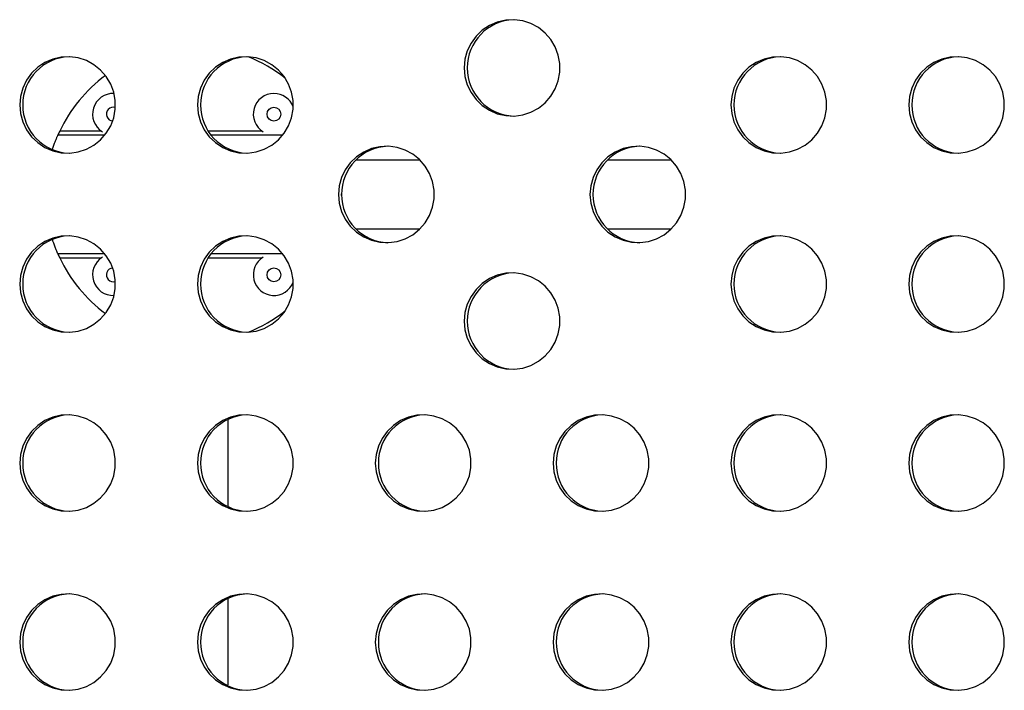
# Model space of a CAD drawing. Extents: x -61 to 599, y -60 to 451.
# Drawn here: x 295 to 304, y 245 to 251 of the extents above; entities that cross this region are included whole.
import ezdxf

# ---------------------------------------------------------------- set-up
doc = ezdxf.new("R2010")
doc.units = 0
doc.header["$LTSCALE"] = 0.125
doc.header["$MEASUREMENT"] = 0
doc.layers.add('CONTOUR', color=7, linetype='CONTINUOUS')

msp = doc.modelspace()

# ---------------------------------------------------------------- linework, layer by layer
at = {"layer": 'CONTOUR'}
for p, q in [((295.88085, 249.62173), (295.50143, 249.62173)), ((297.33926, 249.62173), (296.84915, 249.62173)), ((297.5429, 249.61622), (297.55142, 249.62173)), ((295.91152, 249.5857), (295.48503, 249.5857)), ((297.52486, 249.5857), (296.87501, 249.5857)), ((298.76937, 249.35963), (298.1889, 249.35963)), ((301.05098, 249.35963), (300.4705, 249.35963)), ((298.05953, 249.03884), (298.05949, 249.05251)), ((298.1889, 248.73463), (298.76937, 248.73463)), ((300.4705, 248.73463), (301.05098, 248.73463)), ((295.91152, 248.50857), (295.48503, 248.50857)), ((295.50143, 248.47254), (295.88085, 248.47254)), ((296.84915, 248.47254), (297.33926, 248.47254)), ((297.52486, 248.50857), (296.87501, 248.50857)), ((297.55142, 248.47254), (297.5429, 248.47805))]:
    msp.add_line(p, q, dxfattribs=at)
at = {"layer": 'CONTOUR', "flags": 128}
for points in [[(299.17182, 250.19618), (299.1788, 250.11806), (299.19952, 250.04246), (299.23331, 249.97179), (299.27908, 249.90833), (299.33537, 249.85413), (299.40036, 249.81092), (299.47196, 249.7801), (299.54788, 249.76264), (299.62567, 249.75912), (299.70284, 249.76965), (299.7769, 249.79389), (299.84547, 249.83106), (299.90635, 249.87996), (299.95759, 249.93903), (299.99753, 250.00636), (300.02489, 250.07979), (300.0388, 250.15697), (300.0388, 250.2354), (300.02489, 250.31257), (299.99753, 250.38601), (299.95759, 250.45334), (299.90635, 250.51241), (299.84547, 250.56131), (299.7769, 250.59848), (299.70284, 250.62271), (299.62567, 250.63324), (299.54788, 250.62972), (299.47196, 250.61227), (299.40036, 250.58144), (299.33537, 250.53823), (299.27908, 250.48403), (299.23331, 250.42058), (299.19952, 250.34991), (299.1788, 250.2743), (299.17182, 250.19618)], [(295.13848, 249.85963), (295.14546, 249.78152), (295.16618, 249.70591), (295.19996, 249.63524), (295.24573, 249.57179), (295.30202, 249.51758), (295.36701, 249.47437), (295.43861, 249.44355), (295.51453, 249.42609), (295.59233, 249.42258), (295.66949, 249.4331), (295.74355, 249.45734), (295.81213, 249.49451), (295.87301, 249.54341), (295.92424, 249.60248), (295.96418, 249.66981), (295.99155, 249.74324), (296.00545, 249.82042), (296.00545, 249.89885), (295.99155, 249.97603), (295.96418, 250.04946), (295.92424, 250.11679), (295.87301, 250.17586), (295.81213, 250.22476), (295.74355, 250.26193), (295.66949, 250.28617), (295.59233, 250.29669), (295.51453, 250.29318), (295.43861, 250.27572), (295.36701, 250.2449), (295.30202, 250.20169), (295.24573, 250.14748), (295.19996, 250.08403), (295.16618, 250.01336), (295.14546, 249.93775), (295.13848, 249.85963)], [(296.75182, 249.85963), (296.7588, 249.78152), (296.77951, 249.70591), (296.8133, 249.63524), (296.85907, 249.57179), (296.91536, 249.51758), (296.98035, 249.47437), (297.05195, 249.44355), (297.12787, 249.42609), (297.20566, 249.42258), (297.28283, 249.4331), (297.35689, 249.45734), (297.42547, 249.49451), (297.48635, 249.54341), (297.53758, 249.60248), (297.57752, 249.66981), (297.60488, 249.74324), (297.61879, 249.82042), (297.61879, 249.89885), (297.60488, 249.97603), (297.57752, 250.04946), (297.53758, 250.11679), (297.48635, 250.17586), (297.42547, 250.22476), (297.35689, 250.26193), (297.28283, 250.28617), (297.20566, 250.29669), (297.12787, 250.29318), (297.05195, 250.27572), (296.98035, 250.2449), (296.91536, 250.20169), (296.85907, 250.14748), (296.8133, 250.08403), (296.77951, 250.01336), (296.7588, 249.93775), (296.75182, 249.85963)], [(301.59183, 249.85963), (301.59881, 249.78152), (301.61953, 249.70591), (301.65332, 249.63524), (301.69909, 249.57179), (301.75537, 249.51758), (301.82036, 249.47437), (301.89197, 249.44355), (301.96789, 249.42609), (302.04568, 249.42258), (302.12285, 249.4331), (302.19691, 249.45734), (302.26548, 249.49451), (302.32636, 249.54341), (302.3776, 249.60248), (302.41754, 249.66981), (302.4449, 249.74324), (302.4588, 249.82042), (302.4588, 249.89885), (302.4449, 249.97603), (302.41754, 250.04946), (302.3776, 250.11679), (302.32636, 250.17586), (302.26548, 250.22476), (302.19691, 250.26193), (302.12285, 250.28617), (302.04568, 250.29669), (301.96789, 250.29318), (301.89197, 250.27572), (301.82036, 250.2449), (301.75537, 250.20169), (301.69909, 250.14748), (301.65332, 250.08403), (301.61953, 250.01336), (301.59881, 249.93775), (301.59183, 249.85963)], [(303.20517, 249.85963), (303.21215, 249.78152), (303.23287, 249.70591), (303.26665, 249.63524), (303.31243, 249.57179), (303.36871, 249.51758), (303.4337, 249.47437), (303.50531, 249.44355), (303.58122, 249.42609), (303.65902, 249.42258), (303.73618, 249.4331), (303.81024, 249.45734), (303.87882, 249.49451), (303.9397, 249.54341), (303.99094, 249.60248), (304.03088, 249.66981), (304.05824, 249.74324), (304.07214, 249.82042), (304.07214, 249.89885), (304.05824, 249.97603), (304.03088, 250.04946), (303.99094, 250.11679), (303.9397, 250.17586), (303.87882, 250.22476), (303.81024, 250.26193), (303.73618, 250.28617), (303.65902, 250.29669), (303.58122, 250.29318), (303.50531, 250.27572), (303.4337, 250.2449), (303.36871, 250.20169), (303.31243, 250.14748), (303.26665, 250.08403), (303.23287, 250.01336), (303.21215, 249.93775), (303.20517, 249.85963)], [(298.03102, 249.04713), (298.038, 248.96902), (298.05872, 248.89341), (298.09251, 248.82274), (298.13828, 248.75929), (298.19456, 248.70508), (298.25955, 248.66187), (298.33116, 248.63105), (298.40708, 248.61359), (298.48487, 248.61008), (298.56204, 248.6206), (298.6361, 248.64484), (298.70467, 248.68201), (298.76555, 248.73091), (298.81679, 248.78998), (298.85673, 248.85731), (298.88409, 248.93074), (298.89799, 249.00792), (298.89799, 249.08635), (298.88409, 249.16353), (298.85673, 249.23696), (298.81679, 249.30429), (298.76555, 249.36336), (298.70467, 249.41226), (298.6361, 249.44943), (298.56204, 249.47367), (298.48487, 249.48419), (298.40708, 249.48068), (298.33116, 249.46322), (298.25955, 249.4324), (298.19456, 249.38919), (298.13828, 249.33498), (298.09251, 249.27153), (298.05872, 249.20086), (298.038, 249.12525), (298.03102, 249.04713)], [(300.31263, 249.04713), (300.31961, 248.96902), (300.34032, 248.89341), (300.37411, 248.82274), (300.41988, 248.75929), (300.47617, 248.70508), (300.54116, 248.66187), (300.61276, 248.63105), (300.68868, 248.61359), (300.76647, 248.61008), (300.84364, 248.6206), (300.9177, 248.64484), (300.98627, 248.68201), (301.04716, 248.73091), (301.09839, 248.78998), (301.13833, 248.85731), (301.16569, 248.93074), (301.1796, 249.00792), (301.1796, 249.08635), (301.16569, 249.16353), (301.13833, 249.23696), (301.09839, 249.30429), (301.04716, 249.36336), (300.98627, 249.41226), (300.9177, 249.44943), (300.84364, 249.47367), (300.76647, 249.48419), (300.68868, 249.48068), (300.61276, 249.46322), (300.54116, 249.4324), (300.47617, 249.38919), (300.41988, 249.33498), (300.37411, 249.27153), (300.34032, 249.20086), (300.31961, 249.12525), (300.31263, 249.04713)], [(295.13848, 248.23463), (295.14546, 248.15652), (295.16618, 248.08091), (295.19996, 248.01024), (295.24573, 247.94679), (295.30202, 247.89258), (295.36701, 247.84937), (295.43861, 247.81855), (295.51453, 247.80109), (295.59233, 247.79758), (295.66949, 247.8081), (295.74355, 247.83234), (295.81213, 247.86951), (295.87301, 247.91841), (295.92424, 247.97748), (295.96418, 248.04481), (295.99155, 248.11824), (296.00545, 248.19542), (296.00545, 248.27385), (295.99155, 248.35103), (295.96418, 248.42446), (295.92424, 248.49179), (295.87301, 248.55086), (295.81213, 248.59976), (295.74355, 248.63693), (295.66949, 248.66117), (295.59233, 248.67169), (295.51453, 248.66818), (295.43861, 248.65072), (295.36701, 248.6199), (295.30202, 248.57669), (295.24573, 248.52248), (295.19996, 248.45903), (295.16618, 248.38836), (295.14546, 248.31275), (295.13848, 248.23463)], [(296.75182, 248.23463), (296.7588, 248.15652), (296.77951, 248.08091), (296.8133, 248.01024), (296.85907, 247.94679), (296.91536, 247.89258), (296.98035, 247.84937), (297.05195, 247.81855), (297.12787, 247.80109), (297.20566, 247.79758), (297.28283, 247.8081), (297.35689, 247.83234), (297.42547, 247.86951), (297.48635, 247.91841), (297.53758, 247.97748), (297.57752, 248.04481), (297.60488, 248.11824), (297.61879, 248.19542), (297.61879, 248.27385), (297.60488, 248.35103), (297.57752, 248.42446), (297.53758, 248.49179), (297.48635, 248.55086), (297.42547, 248.59976), (297.35689, 248.63693), (297.28283, 248.66117), (297.20566, 248.67169), (297.12787, 248.66818), (297.05195, 248.65072), (296.98035, 248.6199), (296.91536, 248.57669), (296.85907, 248.52248), (296.8133, 248.45903), (296.77951, 248.38836), (296.7588, 248.31275), (296.75182, 248.23463)], [(301.59183, 248.23463), (301.59881, 248.15652), (301.61953, 248.08091), (301.65332, 248.01024), (301.69909, 247.94679), (301.75537, 247.89258), (301.82036, 247.84937), (301.89197, 247.81855), (301.96789, 247.80109), (302.04568, 247.79758), (302.12285, 247.8081), (302.19691, 247.83234), (302.26548, 247.86951), (302.32636, 247.91841), (302.3776, 247.97748), (302.41754, 248.04481), (302.4449, 248.11824), (302.4588, 248.19542), (302.4588, 248.27385), (302.4449, 248.35103), (302.41754, 248.42446), (302.3776, 248.49179), (302.32636, 248.55086), (302.26548, 248.59976), (302.19691, 248.63693), (302.12285, 248.66117), (302.04568, 248.67169), (301.96789, 248.66818), (301.89197, 248.65072), (301.82036, 248.6199), (301.75537, 248.57669), (301.69909, 248.52248), (301.65332, 248.45903), (301.61953, 248.38836), (301.59881, 248.31275), (301.59183, 248.23463)], [(303.20517, 248.23463), (303.21215, 248.15652), (303.23287, 248.08091), (303.26665, 248.01024), (303.31243, 247.94679), (303.36871, 247.89258), (303.4337, 247.84937), (303.50531, 247.81855), (303.58122, 247.80109), (303.65902, 247.79758), (303.73618, 247.8081), (303.81024, 247.83234), (303.87882, 247.86951), (303.9397, 247.91841), (303.99094, 247.97748), (304.03088, 248.04481), (304.05824, 248.11824), (304.07214, 248.19542), (304.07214, 248.27385), (304.05824, 248.35103), (304.03088, 248.42446), (303.99094, 248.49179), (303.9397, 248.55086), (303.87882, 248.59976), (303.81024, 248.63693), (303.73618, 248.66117), (303.65902, 248.67169), (303.58122, 248.66818), (303.50531, 248.65072), (303.4337, 248.6199), (303.36871, 248.57669), (303.31243, 248.52248), (303.26665, 248.45903), (303.23287, 248.38836), (303.21215, 248.31275), (303.20517, 248.23463)], [(299.17182, 247.89809), (299.1788, 247.81997), (299.19952, 247.74436), (299.23331, 247.67369), (299.27908, 247.61024), (299.33537, 247.55603), (299.40036, 247.51283), (299.47196, 247.482), (299.54788, 247.46455), (299.62567, 247.46103), (299.70284, 247.47156), (299.7769, 247.49579), (299.84547, 247.53296), (299.90635, 247.58186), (299.95759, 247.64093), (299.99753, 247.70826), (300.02489, 247.78169), (300.0388, 247.85887), (300.0388, 247.9373), (300.02489, 248.01448), (299.99753, 248.08791), (299.95759, 248.15524), (299.90635, 248.21431), (299.84547, 248.26321), (299.7769, 248.30038), (299.70284, 248.32462), (299.62567, 248.33515), (299.54788, 248.33163), (299.47196, 248.31417), (299.40036, 248.28335), (299.33537, 248.24014), (299.27908, 248.18593), (299.23331, 248.12248), (299.19952, 248.05181), (299.1788, 247.9762), (299.17182, 247.89809)], [(295.13848, 246.60963), (295.14546, 246.53152), (295.16618, 246.45591), (295.19996, 246.38524), (295.24573, 246.32179), (295.30202, 246.26758), (295.36701, 246.22437), (295.43861, 246.19355), (295.51453, 246.17609), (295.59233, 246.17258), (295.66949, 246.1831), (295.74355, 246.20734), (295.81213, 246.24451), (295.87301, 246.29341), (295.92424, 246.35248), (295.96418, 246.41981), (295.99155, 246.49324), (296.00545, 246.57042), (296.00545, 246.64885), (295.99155, 246.72603), (295.96418, 246.79946), (295.92424, 246.86679), (295.87301, 246.92586), (295.81213, 246.97476), (295.74355, 247.01193), (295.66949, 247.03617), (295.59233, 247.04669), (295.51453, 247.04318), (295.43861, 247.02572), (295.36701, 246.9949), (295.30202, 246.95169), (295.24573, 246.89748), (295.19996, 246.83403), (295.16618, 246.76336), (295.14546, 246.68775), (295.13848, 246.60963)], [(296.75182, 246.60963), (296.7588, 246.53152), (296.77951, 246.45591), (296.8133, 246.38524), (296.85907, 246.32179), (296.91536, 246.26758), (296.98035, 246.22437), (297.05195, 246.19355), (297.12787, 246.17609), (297.20566, 246.17258), (297.28283, 246.1831), (297.35689, 246.20734), (297.42547, 246.24451), (297.48635, 246.29341), (297.53758, 246.35248), (297.57752, 246.41981), (297.60488, 246.49324), (297.61879, 246.57042), (297.61879, 246.64885), (297.60488, 246.72603), (297.57752, 246.79946), (297.53758, 246.86679), (297.48635, 246.92586), (297.42547, 246.97476), (297.35689, 247.01193), (297.28283, 247.03617), (297.20566, 247.04669), (297.12787, 247.04318), (297.05195, 247.02572), (296.98035, 246.9949), (296.91536, 246.95169), (296.85907, 246.89748), (296.8133, 246.83403), (296.77951, 246.76336), (296.7588, 246.68775), (296.75182, 246.60963)], [(298.36516, 246.60963), (298.37214, 246.53152), (298.39285, 246.45591), (298.42664, 246.38524), (298.47241, 246.32179), (298.5287, 246.26758), (298.59369, 246.22437), (298.66529, 246.19355), (298.74121, 246.17609), (298.819, 246.17258), (298.89617, 246.1831), (298.97023, 246.20734), (299.0388, 246.24451), (299.09969, 246.29341), (299.15092, 246.35248), (299.19086, 246.41981), (299.21822, 246.49324), (299.23213, 246.57042), (299.23213, 246.64885), (299.21822, 246.72603), (299.19086, 246.79946), (299.15092, 246.86679), (299.09969, 246.92586), (299.0388, 246.97476), (298.97023, 247.01193), (298.89617, 247.03617), (298.819, 247.04669), (298.74121, 247.04318), (298.66529, 247.02572), (298.59369, 246.9949), (298.5287, 246.95169), (298.47241, 246.89748), (298.42664, 246.83403), (298.39285, 246.76336), (298.37214, 246.68775), (298.36516, 246.60963)], [(299.97849, 246.60963), (299.98547, 246.53152), (300.00619, 246.45591), (300.03998, 246.38524), (300.08575, 246.32179), (300.14203, 246.26758), (300.20702, 246.22437), (300.27863, 246.19355), (300.35455, 246.17609), (300.43234, 246.17258), (300.50951, 246.1831), (300.58357, 246.20734), (300.65214, 246.24451), (300.71302, 246.29341), (300.76426, 246.35248), (300.8042, 246.41981), (300.83156, 246.49324), (300.84547, 246.57042), (300.84547, 246.64885), (300.83156, 246.72603), (300.8042, 246.79946), (300.76426, 246.86679), (300.71302, 246.92586), (300.65214, 246.97476), (300.58357, 247.01193), (300.50951, 247.03617), (300.43234, 247.04669), (300.35455, 247.04318), (300.27863, 247.02572), (300.20702, 246.9949), (300.14203, 246.95169), (300.08575, 246.89748), (300.03998, 246.83403), (300.00619, 246.76336), (299.98547, 246.68775), (299.97849, 246.60963)], [(301.59183, 246.60963), (301.59881, 246.53152), (301.61953, 246.45591), (301.65332, 246.38524), (301.69909, 246.32179), (301.75537, 246.26758), (301.82036, 246.22437), (301.89197, 246.19355), (301.96789, 246.17609), (302.04568, 246.17258), (302.12285, 246.1831), (302.19691, 246.20734), (302.26548, 246.24451), (302.32636, 246.29341), (302.3776, 246.35248), (302.41754, 246.41981), (302.4449, 246.49324), (302.4588, 246.57042), (302.4588, 246.64885), (302.4449, 246.72603), (302.41754, 246.79946), (302.3776, 246.86679), (302.32636, 246.92586), (302.26548, 246.97476), (302.19691, 247.01193), (302.12285, 247.03617), (302.04568, 247.04669), (301.96789, 247.04318), (301.89197, 247.02572), (301.82036, 246.9949), (301.75537, 246.95169), (301.69909, 246.89748), (301.65332, 246.83403), (301.61953, 246.76336), (301.59881, 246.68775), (301.59183, 246.60963)], [(303.20517, 246.60963), (303.21215, 246.53152), (303.23287, 246.45591), (303.26665, 246.38524), (303.31243, 246.32179), (303.36871, 246.26758), (303.4337, 246.22437), (303.50531, 246.19355), (303.58122, 246.17609), (303.65902, 246.17258), (303.73618, 246.1831), (303.81024, 246.20734), (303.87882, 246.24451), (303.9397, 246.29341), (303.99094, 246.35248), (304.03088, 246.41981), (304.05824, 246.49324), (304.07214, 246.57042), (304.07214, 246.64885), (304.05824, 246.72603), (304.03088, 246.79946), (303.99094, 246.86679), (303.9397, 246.92586), (303.87882, 246.97476), (303.81024, 247.01193), (303.73618, 247.03617), (303.65902, 247.04669), (303.58122, 247.04318), (303.50531, 247.02572), (303.4337, 246.9949), (303.36871, 246.95169), (303.31243, 246.89748), (303.26665, 246.83403), (303.23287, 246.76336), (303.21215, 246.68775), (303.20517, 246.60963)], [(295.13848, 244.98463), (295.14546, 244.90652), (295.16618, 244.83091), (295.19996, 244.76024), (295.24573, 244.69679), (295.30202, 244.64258), (295.36701, 244.59937), (295.43861, 244.56855), (295.51453, 244.55109), (295.59233, 244.54758), (295.66949, 244.5581), (295.74355, 244.58234), (295.81213, 244.61951), (295.87301, 244.66841), (295.92424, 244.72748), (295.96418, 244.79481), (295.99155, 244.86824), (296.00545, 244.94542), (296.00545, 245.02385), (295.99155, 245.10103), (295.96418, 245.17446), (295.92424, 245.24179), (295.87301, 245.30086), (295.81213, 245.34976), (295.74355, 245.38693), (295.66949, 245.41117), (295.59233, 245.42169), (295.51453, 245.41818), (295.43861, 245.40072), (295.36701, 245.3699), (295.30202, 245.32669), (295.24573, 245.27248), (295.19996, 245.20903), (295.16618, 245.13836), (295.14546, 245.06275), (295.13848, 244.98463)], [(296.75182, 244.98463), (296.7588, 244.90652), (296.77951, 244.83091), (296.8133, 244.76024), (296.85907, 244.69679), (296.91536, 244.64258), (296.98035, 244.59937), (297.05195, 244.56855), (297.12787, 244.55109), (297.20566, 244.54758), (297.28283, 244.5581), (297.35689, 244.58234), (297.42547, 244.61951), (297.48635, 244.66841), (297.53758, 244.72748), (297.57752, 244.79481), (297.60488, 244.86824), (297.61879, 244.94542), (297.61879, 245.02385), (297.60488, 245.10103), (297.57752, 245.17446), (297.53758, 245.24179), (297.48635, 245.30086), (297.42547, 245.34976), (297.35689, 245.38693), (297.28283, 245.41117), (297.20566, 245.42169), (297.12787, 245.41818), (297.05195, 245.40072), (296.98035, 245.3699), (296.91536, 245.32669), (296.85907, 245.27248), (296.8133, 245.20903), (296.77951, 245.13836), (296.7588, 245.06275), (296.75182, 244.98463)], [(298.36516, 244.98463), (298.37214, 244.90652), (298.39285, 244.83091), (298.42664, 244.76024), (298.47241, 244.69679), (298.5287, 244.64258), (298.59369, 244.59937), (298.66529, 244.56855), (298.74121, 244.55109), (298.819, 244.54758), (298.89617, 244.5581), (298.97023, 244.58234), (299.0388, 244.61951), (299.09969, 244.66841), (299.15092, 244.72748), (299.19086, 244.79481), (299.21822, 244.86824), (299.23213, 244.94542), (299.23213, 245.02385), (299.21822, 245.10103), (299.19086, 245.17446), (299.15092, 245.24179), (299.09969, 245.30086), (299.0388, 245.34976), (298.97023, 245.38693), (298.89617, 245.41117), (298.819, 245.42169), (298.74121, 245.41818), (298.66529, 245.40072), (298.59369, 245.3699), (298.5287, 245.32669), (298.47241, 245.27248), (298.42664, 245.20903), (298.39285, 245.13836), (298.37214, 245.06275), (298.36516, 244.98463)], [(299.97849, 244.98463), (299.98547, 244.90652), (300.00619, 244.83091), (300.03998, 244.76024), (300.08575, 244.69679), (300.14203, 244.64258), (300.20702, 244.59937), (300.27863, 244.56855), (300.35455, 244.55109), (300.43234, 244.54758), (300.50951, 244.5581), (300.58357, 244.58234), (300.65214, 244.61951), (300.71302, 244.66841), (300.76426, 244.72748), (300.8042, 244.79481), (300.83156, 244.86824), (300.84547, 244.94542), (300.84547, 245.02385), (300.83156, 245.10103), (300.8042, 245.17446), (300.76426, 245.24179), (300.71302, 245.30086), (300.65214, 245.34976), (300.58357, 245.38693), (300.50951, 245.41117), (300.43234, 245.42169), (300.35455, 245.41818), (300.27863, 245.40072), (300.20702, 245.3699), (300.14203, 245.32669), (300.08575, 245.27248), (300.03998, 245.20903), (300.00619, 245.13836), (299.98547, 245.06275), (299.97849, 244.98463)], [(301.59183, 244.98463), (301.59881, 244.90652), (301.61953, 244.83091), (301.65332, 244.76024), (301.69909, 244.69679), (301.75537, 244.64258), (301.82036, 244.59937), (301.89197, 244.56855), (301.96789, 244.55109), (302.04568, 244.54758), (302.12285, 244.5581), (302.19691, 244.58234), (302.26548, 244.61951), (302.32636, 244.66841), (302.3776, 244.72748), (302.41754, 244.79481), (302.4449, 244.86824), (302.4588, 244.94542), (302.4588, 245.02385), (302.4449, 245.10103), (302.41754, 245.17446), (302.3776, 245.24179), (302.32636, 245.30086), (302.26548, 245.34976), (302.19691, 245.38693), (302.12285, 245.41117), (302.04568, 245.42169), (301.96789, 245.41818), (301.89197, 245.40072), (301.82036, 245.3699), (301.75537, 245.32669), (301.69909, 245.27248), (301.65332, 245.20903), (301.61953, 245.13836), (301.59881, 245.06275), (301.59183, 244.98463)], [(303.20517, 244.98463), (303.21215, 244.90652), (303.23287, 244.83091), (303.26665, 244.76024), (303.31243, 244.69679), (303.36871, 244.64258), (303.4337, 244.59937), (303.50531, 244.56855), (303.58122, 244.55109), (303.65902, 244.54758), (303.73618, 244.5581), (303.81024, 244.58234), (303.87882, 244.61951), (303.9397, 244.66841), (303.99094, 244.72748), (304.03088, 244.79481), (304.05824, 244.86824), (304.07214, 244.94542), (304.07214, 245.02385), (304.05824, 245.10103), (304.03088, 245.17446), (303.99094, 245.24179), (303.9397, 245.30086), (303.87882, 245.34976), (303.81024, 245.38693), (303.73618, 245.41117), (303.65902, 245.42169), (303.58122, 245.41818), (303.50531, 245.40072), (303.4337, 245.3699), (303.36871, 245.32669), (303.31243, 245.27248), (303.26665, 245.20903), (303.23287, 245.13836), (303.21215, 245.06275), (303.20517, 244.98463)]]:
    msp.add_lwpolyline(points, dxfattribs=at)
at = {"layer": 'CONTOUR'}
for centre in [(297.44534, 249.77634), (297.44534, 248.31793)]:
    msp.add_circle(centre, 0.0625, dxfattribs=at)
for centre, radius, start, end in [((299.63523, 250.19783), 0.43591, 92.010995, 180.215811), ((295.60189, 249.86128), 0.43591, 92.010995, 180.215811), ((297.21523, 249.86128), 0.43591, 92.010995, 180.215811), ((296.71614, 249.04713), 1.34375, 51.808555, 68.387694), ((302.05524, 249.86128), 0.43591, 92.010995, 180.215811), ((303.66858, 249.86128), 0.43591, 92.010995, 180.215811), ((299.63537, 250.19467), 0.43604, 179.801349, 267.971845), ((296.71614, 249.04713), 1.34375, 126.514704, 154.684197), ((295.98693, 249.77634), 0.1875, 87.613809, 238.644674), ((297.44534, 249.77634), 0.1875, 90, 238.644674), ((297.44534, 249.77634), 0.1875, 21.110927, 90), ((295.60202, 249.85812), 0.43604, 179.801349, 267.971845), ((295.98693, 249.77634), 0.0625, 71.708335, 265.86747), ((297.21536, 249.85812), 0.43604, 179.801349, 267.971845), ((302.05538, 249.85812), 0.43604, 179.801349, 267.971845), ((303.66871, 249.85812), 0.43604, 179.801349, 267.971845), ((296.71614, 249.04713), 1.34375, 154.684197, 156.372185), ((298.49443, 249.04878), 0.43591, 92.010995, 180.215811), ((300.77604, 249.04878), 0.43591, 92.010995, 180.215811), ((298.49457, 249.04562), 0.43604, 179.801349, 267.971845), ((300.77617, 249.04562), 0.43604, 179.801349, 267.971845), ((295.60189, 248.23628), 0.43591, 92.010995, 180.215811), ((297.21523, 248.23628), 0.43591, 92.010995, 180.215811), ((302.05524, 248.23628), 0.43591, 92.010995, 180.215811), ((303.66858, 248.23628), 0.43591, 92.010995, 180.215811), ((296.71614, 249.04713), 1.34375, 203.627815, 205.315803), ((296.71614, 249.04713), 1.34375, 205.315803, 233.485296), ((295.98693, 248.31793), 0.1875, 121.355326, 272.386191), ((297.44534, 248.31793), 0.1875, 121.355326, 338.889073), ((295.98693, 248.31793), 0.0625, 94.13253, 288.291665), ((299.63523, 247.89973), 0.43591, 92.010995, 180.215811), ((295.60202, 248.23312), 0.43604, 179.801349, 267.971845), ((297.21536, 248.23312), 0.43604, 179.801349, 267.971845), ((302.05538, 248.23312), 0.43604, 179.801349, 267.971845), ((303.66871, 248.23312), 0.43604, 179.801349, 267.971845), ((296.71614, 249.04713), 1.34375, 291.612306, 308.191445), ((299.63537, 247.89657), 0.43604, 179.801349, 267.971845), ((295.60189, 246.61128), 0.43591, 92.010995, 180.215811), ((297.21523, 246.61128), 0.43591, 92.010995, 180.215811), ((298.82856, 246.61128), 0.43591, 92.010995, 180.215811), ((300.4419, 246.61128), 0.43591, 92.010995, 180.215811), ((302.05524, 246.61128), 0.43591, 92.010995, 180.215811), ((303.66858, 246.61128), 0.43591, 92.010995, 180.215811), ((295.60202, 246.60812), 0.43604, 179.801349, 267.971845), ((297.21536, 246.60812), 0.43604, 179.801349, 267.971845), ((298.8287, 246.60812), 0.43604, 179.801349, 267.971845), ((300.44204, 246.60812), 0.43604, 179.801349, 267.971845), ((302.05538, 246.60812), 0.43604, 179.801349, 267.971845), ((303.66871, 246.60812), 0.43604, 179.801349, 267.971845), ((295.60189, 244.98628), 0.43591, 92.010995, 180.215811), ((297.21523, 244.98628), 0.43591, 92.010995, 180.215811), ((298.82856, 244.98628), 0.43591, 92.010995, 180.215811), ((300.4419, 244.98628), 0.43591, 92.010995, 180.215811), ((302.05524, 244.98628), 0.43591, 92.010995, 180.215811), ((303.66858, 244.98628), 0.43591, 92.010995, 180.215811), ((295.60202, 244.98312), 0.43604, 179.801349, 267.971845), ((297.21536, 244.98312), 0.43604, 179.801349, 267.971845), ((298.8287, 244.98312), 0.43604, 179.801349, 267.971845), ((300.44204, 244.98312), 0.43604, 179.801349, 267.971845), ((302.05538, 244.98312), 0.43604, 179.801349, 267.971845), ((303.66871, 244.98312), 0.43604, 179.801349, 267.971845)]:
    msp.add_arc(centre, radius, start, end, dxfattribs=at)
for points, knots in [([(295.43763, 249.46014), (295.43939, 249.46573), (295.4455, 249.48522), (295.45454, 249.50995), (295.46429, 249.53576), (295.47131, 249.55325), (295.47702, 249.56706), (295.4816, 249.57782), (295.48389, 249.58307), (295.48503, 249.5857)], [0, 0, 0, 0, 0.0848311, 0.2955646, 0.4557355, 0.6187727, 0.7281438, 0.8636553, 1, 1, 1, 1]), ([(295.48503, 248.50857), (295.483, 248.51323), (295.47961, 248.52104), (295.4711, 248.54146), (295.46088, 248.56701), (295.44904, 248.59974), (295.44114, 248.62208), (295.43779, 248.63308), (295.43759, 248.63374)], [0, 0, 0, 0, 0.2262756, 0.3786372, 0.6121588, 0.8382497, 0.9902589, 1, 1, 1, 1]), ([(297.02864, 246.22144), (297.02864, 246.31831), (297.02864, 246.53901), (297.02864, 246.8004), (297.02864, 246.96499), (297.02864, 247.00113)], [0, 0, 0, 0, 0.3791128, 0.8636786, 1, 1, 1, 1]), ([(297.02864, 246.22144), (297.02864, 246.31743), (297.02864, 246.53674), (297.02864, 246.79842), (297.02864, 246.96417), (297.02864, 247.00113)], [0, 0, 0, 0, 0.3768779, 0.8610548, 1, 1, 1, 1]), ([(297.02864, 244.59644), (297.02864, 244.66925), (297.02864, 244.84985), (297.02864, 245.08161), (297.02864, 245.27046), (297.02864, 245.34433), (297.02864, 245.37613)], [0, 0, 0, 0, 0.2938142, 0.7287946, 0.8832761, 1, 1, 1, 1]), ([(297.02864, 244.59644), (297.02864, 244.6702), (297.02864, 244.85199), (297.02864, 245.0842), (297.02864, 245.27196), (297.02864, 245.34502), (297.02864, 245.37613)], [0, 0, 0, 0, 0.2966052, 0.7310445, 0.8854595, 1, 1, 1, 1])]:
    msp.add_open_spline(points, degree=3, knots=knots, dxfattribs=at)

doc.saveas('drawing.dxf')
